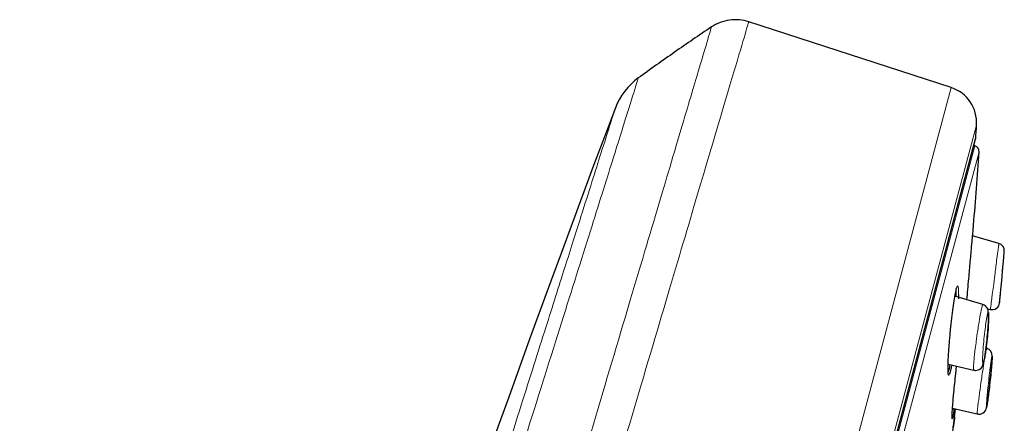
# Model space of a CAD drawing. Units: millimetres. Extents: x 35 to 548, y 37 to 672.
# Drawn here: x 382 to 435, y 651 to 672 of the extents above; entities that cross this region are included whole.
import ezdxf

# ---------------------------------------------------------------- set-up
doc = ezdxf.new("R2010")
doc.units = ezdxf.units.MM

msp = doc.modelspace()

# ---------------------------------------------------------------- linework, layer by layer
at = {"color": 7, "linetype": 'Continuous', "lineweight": 25}
for p, q in [((431.887, 668.593), (421.153, 672.081)), ((407.29, 569.234), (433.187, 665.882)), ((433.149, 665.506), (433.091, 665.522)), ((434.42, 660.33), (433.026, 660.743)), ((432.274, 657.625), (432.268, 657.391)), ((433.57, 657.097), (432.089, 657.536)), ((433.57, 657.097), (433.545, 657.037)), ((433.825, 656.868), (434.029, 656.819)), ((433.774, 654.777), (433.757, 654.717)), ((431.73, 653.935), (433.168, 653.589)), ((432.132, 653.417), (432.178, 653.827)), ((433.079, 653.675), (433.087, 653.609)), ((431.756, 653.37), (431.771, 653.351)), ((431.959, 651.607), (433.332, 651.278)), ((432.069, 651.126), (432.12, 651.569)), ((433.27, 651.359), (433.269, 651.293)), ((433.332, 651.278), (433.338, 651.277))]:
    msp.add_line(p, q, dxfattribs=at)
at = {"color": 8, "linetype": 'Continuous', "lineweight": 18}
for p, q in [((404.857, 567.717), (431.887, 668.593)), ((406.929, 568.432), (433.236, 666.609)), ((407.283, 569.217), (433.191, 665.905)), ((433.149, 665.506), (408.362, 573)), ((433.365, 665.197), (408.686, 573.092)), ((431.805, 653.423), (431.766, 653.35))]:
    msp.add_line(p, q, dxfattribs=at)
at = {"color": 7, "linetype": 'Continuous', "lineweight": 25}
for centre, radius, start, end in [((431.281, 666.731), 1.958, 356.4243, 71.9995), ((1300.855, 331.611), 948.267, 159.253527, 165.575937), ((145.614, 684.654), 288.187, 356.26978, 356.41), ((433.066, 665.217), 0.3, 356.1403, 74.0206), ((433.071, 665.913), 0.12, 345, 356.2664), ((145.832, 684.596), 288.188, 355.36521, 356.1403), ((434.307, 659.947), 0.4, 355.1069, 73.5), ((145.575, 684.665), 290.188, 354.56615, 355.10674), ((433.457, 656.714), 0.399, 354.3645, 73.4575), ((434.061, 657.223), 0.4, 256.5, 354.5662), ((433.66, 654.394), 0.4, 353.9829, 73.4909), ((433.18, 653.998), 0.4, 256.5653, 353.9444), ((433.362, 651.682), 0.4, 256.5136, 353.4688)]:
    msp.add_arc(centre, radius, start, end, dxfattribs=at)
for points, knots in [([(421.153, 672.081), (420.992, 672.133), (420.654, 672.199), (420.13, 672.183), (419.622, 672.057), (419.314, 671.902), (419.173, 671.808)], [0.0000787, 0.0000787, 0.0000787, 0.0000787, 0.25, 0.5, 0.75, 1.0000008, 1.0000008, 1.0000008, 1.0000008]), ([(419.173, 671.808), (418.845, 671.588), (418.191, 671.146), (417.22, 670.474), (416.254, 669.794), (415.613, 669.334), (415.293, 669.103)], [0, 0, 0, 0, 0.2499998, 0.4999998, 0.7499998, 0.9999998, 0.9999998, 0.9999998, 0.9999998]), ([(432.866, 658.949), (432.87, 658.997), (432.879, 659.093), (432.892, 659.236), (432.904, 659.378), (432.921, 659.564), (432.941, 659.792), (432.972, 660.139), (433.007, 660.532), (433.041, 660.913), (433.061, 661.138), (433.072, 661.255), (433.077, 661.309), (433.079, 661.333), (433.078, 661.32), (433.077, 661.314)], [0, 0, 0, 0, 0.036577, 0.072976, 0.109325, 0.145756, 0.218327, 0.290578, 0.434058, 0.576457, 0.717911, 0.788444, 0.858981, 0.92947, 1, 1, 1, 1]), ([(432.723, 657.348), (432.738, 657.521), (432.768, 657.853), (432.819, 658.424), (432.852, 658.788), (432.866, 658.949)], [0, 0, 0, 0, 0.378848, 0.725192, 1, 1, 1, 1]), ([(431.857, 655.758), (431.879, 655.962), (431.922, 656.368), (431.994, 656.934), (432.065, 657.417), (432.133, 657.793), (432.19, 658.019), (432.227, 658.113), (432.238, 658.083), (432.239, 658.08)], [0, 0, 0, 0, 0.1655504, 0.3295267, 0.4921861, 0.6540514, 0.8158203, 0.9779981, 1, 1, 1, 1]), ([(433.577, 653.955), (433.579, 653.956), (433.583, 653.956), (433.591, 653.966), (433.598, 653.983), (433.607, 654.007), (433.62, 654.054), (433.64, 654.139), (433.668, 654.289), (433.698, 654.48), (433.741, 654.787), (433.794, 655.236), (433.836, 655.694), (433.859, 656.024), (433.871, 656.243), (433.877, 656.426), (433.876, 656.548), (433.871, 656.623), (433.864, 656.665), (433.858, 656.671), (433.854, 656.675)], [0, 0, 0, 0, 0.023749, 0.047224, 0.070557, 0.093884, 0.11734, 0.174362, 0.231387, 0.294518, 0.357728, 0.484878, 0.613116, 0.677735, 0.74232, 0.80668, 0.870944, 0.914134, 0.956882, 1, 1, 1, 1]), ([(433.854, 656.675), (433.859, 656.668), (433.869, 656.653), (433.878, 656.53), (433.874, 656.263), (433.845, 655.799), (433.797, 655.278), (433.757, 654.901), (433.736, 654.756), (433.735, 654.755)], [0, 0, 0, 0, 0.103924, 0.208505, 0.407858, 0.604816, 0.80223, 0.998631, 1, 1, 1, 1]), ([(431.766, 653.35), (431.763, 653.35), (431.757, 653.35), (431.748, 653.363), (431.741, 653.385), (431.733, 653.427), (431.726, 653.5), (431.721, 653.645), (431.722, 653.871), (431.734, 654.176), (431.752, 654.495), (431.773, 654.801), (431.798, 655.116), (431.826, 655.434), (431.847, 655.65), (431.857, 655.758)], [0, 0, 0, 0, 0.039969, 0.07979, 0.119631, 0.159665, 0.236399, 0.312592, 0.4354, 0.558474, 0.651125, 0.743919, 0.82959, 0.914427, 1, 1, 1, 1]), ([(431.819, 653.913), (431.81, 653.862), (431.78, 653.691), (431.75, 653.561), (431.733, 653.532), (431.731, 653.529)], [0, 0, 0, 0, 0.2692684, 0.9066175, 1, 1, 1, 1]), ([(433.76, 651.636), (433.761, 651.637), (433.763, 651.638), (433.768, 651.652), (433.773, 651.674), (433.78, 651.705), (433.79, 651.763), (433.807, 651.868), (433.832, 652.04), (433.859, 652.247), (433.898, 652.558), (433.949, 652.999), (433.994, 653.438), (434.024, 653.75), (434.042, 653.956), (434.054, 654.126), (434.061, 654.238), (434.063, 654.306), (434.062, 654.344), (434.059, 654.349), (434.058, 654.352)], [0, 0, 0, 0, 0.026266, 0.052294, 0.078268, 0.10437, 0.130784, 0.193052, 0.255578, 0.317081, 0.37883, 0.502516, 0.626755, 0.689115, 0.751414, 0.813409, 0.875352, 0.917022, 0.958325, 1, 1, 1, 1]), ([(434.058, 654.352), (434.059, 654.35), (434.061, 654.348), (434.062, 654.333), (434.063, 654.309), (434.062, 654.276), (434.06, 654.215), (434.053, 654.108), (434.04, 653.931), (434.021, 653.721), (433.991, 653.406), (433.945, 652.964), (433.894, 652.525), (433.855, 652.216), (433.828, 652.015), (433.804, 651.849), (433.787, 651.741), (433.774, 651.676), (433.765, 651.642), (433.761, 651.638), (433.76, 651.636)], [0, 0, 0, 0, 0.026339, 0.052456, 0.078537, 0.104766, 0.131326, 0.194049, 0.257076, 0.319074, 0.381285, 0.505474, 0.629461, 0.691388, 0.753225, 0.814649, 0.876071, 0.917452, 0.958518, 1, 1, 1, 1]), ([(431.909, 653.892), (431.896, 653.815), (431.86, 653.612), (431.824, 653.458), (431.807, 653.427), (431.805, 653.423)], [0, 0, 0, 0, 0.340148, 0.910103, 1, 1, 1, 1]), ([(432.043, 651.587), (432.034, 651.521), (432.006, 651.326), (431.972, 651.13), (431.943, 651.014), (431.93, 651.052), (431.933, 651.221), (431.949, 651.485), (431.979, 651.87), (432.023, 652.358), (432.078, 652.912), (432.114, 653.249), (432.132, 653.417)], [0, 0, 0, 0, 0.055561, 0.164792, 0.273947, 0.383658, 0.49176, 0.582528, 0.673438, 0.810216, 0.905095, 1, 1, 1, 1]), ([(431.823, 649.164), (431.832, 649.233), (431.865, 649.496), (431.918, 649.925), (431.978, 650.404), (432.026, 650.783), (432.058, 651.039), (432.073, 651.158), (432.07, 651.134), (432.049, 650.971), (432.025, 650.773), (432.005, 650.615), (431.999, 650.567)], [0, 0, 0, 0, 0.042029, 0.16038, 0.27812, 0.395289, 0.511964, 0.628295, 0.744898, 0.860194, 0.958216, 1, 1, 1, 1]), ([(431.95, 651.056), (431.951, 651.063), (431.953, 651.082), (431.944, 651.098), (431.938, 651.108)], [0, 0, 0, 0, 0.377154, 1, 1, 1, 1])]:
    msp.add_open_spline(points, degree=3, knots=knots, dxfattribs=at)
at = {"color": 7, "linetype": 'Continuous', "lineweight": 18}
for points, knots in [([(389.54, 571.973), (389.804, 572.87), (390.36, 574.758), (391.268, 577.84), (392.239, 581.13), (393.617, 585.787), (395.488, 592.099), (397.901, 600.235), (400.415, 608.71), (402.977, 617.342), (405.537, 625.954), (408.03, 634.338), (410.392, 642.286), (412.57, 649.611), (414.509, 656.123), (416.164, 661.679), (417.488, 666.136), (418.778, 670.484), (419.172, 671.807), (419.173, 671.808)], [0, 0, 0, 0, 0.03125, 0.0625, 0.09375, 0.125, 0.1875, 0.25, 0.3125, 0.375, 0.4375, 0.5, 0.5625, 0.625, 0.6875, 0.75, 0.8125, 0.875, 1, 1, 1, 1]), ([(391.184, 570.92), (392.26, 574.551), (393.553, 578.921), (396.436, 588.66), (398.026, 594.029), (400.518, 602.445), (401.367, 605.311), (403.082, 611.105), (403.95, 614.033), (406.543, 622.789), (408.26, 628.588), (411.523, 639.604), (413.069, 644.822), (415.836, 654.16), (417.058, 658.282), (419.059, 665.033), (419.839, 667.663), (420.885, 671.187), (421.152, 672.081), (421.153, 672.081)], [0, 0, 0, 0, 0.125, 0.125, 0.25, 0.25, 0.3125, 0.3125, 0.375, 0.375, 0.5, 0.5, 0.625, 0.625, 0.75, 0.75, 0.875, 0.875, 1, 1, 1, 1])]:
    msp.add_open_spline(points, degree=3, knots=knots, dxfattribs=at)
at = {"color": 8, "linetype": 'Continuous', "lineweight": 18}
for points, knots in [([(386.187, 576.953), (386.45, 577.781), (387.003, 579.518), (388.201, 583.29), (389.862, 588.526), (392.077, 595.506), (395.244, 605.5), (398.611, 616.159), (401.943, 626.704), (404.374, 634.405), (406.689, 641.748), (408.828, 648.536), (410.73, 654.571), (412.35, 659.717), (413.643, 663.835), (414.588, 666.85), (415.163, 668.687), (415.293, 669.103), (415.293, 669.103)], [0, 0, 0, 0, 0.03125, 0.0625, 0.125, 0.1875, 0.25, 0.375, 0.4375, 0.5, 0.5625, 0.625, 0.6875, 0.75, 0.8125, 0.875, 0.9375, 1, 1, 1, 1]), ([(385.882, 578.566), (385.929, 578.715), (386.024, 579.013), (386.169, 579.47), (386.316, 579.934), (386.465, 580.406), (386.617, 580.885), (386.771, 581.372), (386.928, 581.867), (387.087, 582.369), (387.249, 582.878), (387.672, 584.215), (388.387, 586.471), (389.419, 589.726), (390.482, 593.08), (391.568, 596.505), (392.693, 600.054), (393.875, 603.783), (395.108, 607.674), (396.714, 612.742), (398.468, 618.277), (400.32, 624.118), (401.923, 629.175), (403.706, 634.802), (405.599, 640.774), (407.481, 646.71), (409.072, 651.731), (410.364, 655.807), (411.416, 659.128), (412.223, 661.672), (412.853, 663.661), (413.384, 665.334), (413.807, 666.67), (413.995, 667.263), (414.055, 667.451), (414.073, 667.508), (414.075, 667.515), (414.076, 667.518)], [0, 0, 0, 0, 0.005831, 0.011656, 0.017477, 0.023294, 0.02911, 0.034924, 0.040739, 0.046556, 0.052376, 0.058199, 0.091719, 0.12522, 0.156499, 0.187735, 0.219014, 0.250241, 0.283388, 0.316534, 0.375139, 0.417802, 0.458971, 0.500116, 0.560308, 0.616804, 0.669454, 0.718106, 0.760903, 0.803747, 0.838757, 0.873787, 0.920652, 0.967569, 0.978474, 0.989282, 1, 1, 1, 1]), ([(434.42, 660.33), (434.42, 660.329), (434.42, 660.327), (434.418, 660.31), (434.414, 660.283), (434.409, 660.245), (434.403, 660.195), (434.395, 660.134), (434.386, 660.062), (434.375, 659.979), (434.35, 659.787), (434.296, 659.375), (434.21, 658.709), (434.13, 658.085), (434.075, 657.658), (434.037, 657.371), (434.011, 657.169), (433.991, 657.017), (433.977, 656.91), (433.969, 656.846), (433.968, 656.838), (433.967, 656.834)], [0, 0, 0, 0, 0.024821, 0.04992, 0.075268, 0.100847, 0.126665, 0.152731, 0.179047, 0.205613, 0.232426, 0.344307, 0.487016, 0.598416, 0.684102, 0.743902, 0.798304, 0.851121, 0.902342, 0.951991, 1, 1, 1, 1]), ([(434.705, 659.912), (434.705, 659.912), (434.705, 659.91), (434.704, 659.899), (434.702, 659.88), (434.7, 659.854), (434.696, 659.805), (434.688, 659.717), (434.674, 659.564), (434.656, 659.368), (434.628, 659.055), (434.587, 658.602), (434.545, 658.141), (434.516, 657.813), (434.496, 657.597), (434.48, 657.419), (434.469, 657.301), (434.463, 657.23), (434.459, 657.192), (434.459, 657.187), (434.459, 657.185)], [0, 0, 0, 0, 0.023758, 0.047258, 0.070635, 0.094028, 0.117571, 0.174723, 0.231965, 0.295663, 0.359469, 0.487695, 0.616221, 0.680539, 0.744736, 0.808434, 0.87204, 0.914816, 0.9572, 1, 1, 1, 1]), ([(432.239, 658.08), (432.249, 658.067), (432.269, 658.039), (432.282, 657.886), (432.276, 657.691), (432.274, 657.625)], [0, 0, 0, 0, 0.3752336, 0.7898431, 1, 1, 1, 1]), ([(432.148, 657.839), (432.152, 657.811), (432.159, 657.758), (432.155, 657.624), (432.154, 657.56)], [0, 0, 0, 0, 0.517268, 1, 1, 1, 1]), ([(433.545, 657.037), (433.539, 657.026), (433.52, 656.989), (433.455, 656.686), (433.38, 656.254), (433.311, 655.82), (433.261, 655.48), (433.212, 655.118), (433.155, 654.66), (433.106, 654.214), (433.079, 653.901), (433.069, 653.719), (433.076, 653.688), (433.079, 653.675)], [0, 0, 0, 0, 0.058116, 0.190656, 0.326437, 0.40184, 0.48206, 0.541943, 0.630066, 0.776845, 0.861477, 0.938908, 1, 1, 1, 1]), ([(433.854, 656.675), (433.852, 656.675), (433.848, 656.674), (433.841, 656.665), (433.833, 656.648), (433.824, 656.624), (433.811, 656.577), (433.791, 656.492), (433.764, 656.343), (433.733, 656.151), (433.69, 655.842), (433.637, 655.393), (433.595, 654.933), (433.572, 654.603), (433.56, 654.384), (433.554, 654.202), (433.555, 654.08), (433.56, 654.006), (433.567, 653.965), (433.574, 653.959), (433.577, 653.955)], [0, 0, 0, 0, 0.023767, 0.047258, 0.070606, 0.093949, 0.117423, 0.174491, 0.231566, 0.294776, 0.358079, 0.485357, 0.613637, 0.678217, 0.742774, 0.807046, 0.871222, 0.91432, 0.956977, 1, 1, 1, 1]), ([(433.757, 654.717), (433.754, 654.705), (433.741, 654.666), (433.687, 654.363), (433.618, 653.934), (433.551, 653.5), (433.479, 653.017), (433.411, 652.528), (433.356, 652.108), (433.317, 651.818), (433.288, 651.584), (433.269, 651.402), (433.27, 651.372), (433.27, 651.359)], [0, 0, 0, 0, 0.0580623, 0.1921394, 0.3238862, 0.4004709, 0.484002, 0.6306067, 0.7039526, 0.7780008, 0.8594431, 0.9355967, 1, 1, 1, 1]), ([(434.058, 654.352), (434.057, 654.351), (434.055, 654.35), (434.051, 654.34), (434.046, 654.322), (434.04, 654.297), (434.031, 654.249), (434.017, 654.163), (433.994, 654.011), (433.968, 653.819), (433.929, 653.508), (433.876, 653.058), (433.828, 652.6), (433.797, 652.272), (433.778, 652.055), (433.764, 651.875), (433.757, 651.756), (433.754, 651.684), (433.755, 651.645), (433.758, 651.639), (433.76, 651.636)], [0, 0, 0, 0, 0.023784, 0.047301, 0.070686, 0.094076, 0.117606, 0.174773, 0.231978, 0.295469, 0.359041, 0.48672, 0.614965, 0.679342, 0.743659, 0.80763, 0.871532, 0.914494, 0.957048, 1, 1, 1, 1])]:
    msp.add_open_spline(points, degree=3, knots=knots, dxfattribs=at)
at = {"color": 7, "linetype": 'Continuous', "lineweight": 25}
msp.add_open_spline([(415.293, 669.103), (414.745, 668.708), (414.316, 668.15), (414.076, 667.518)], degree=3, dxfattribs=at)

doc.saveas('drawing.dxf')
